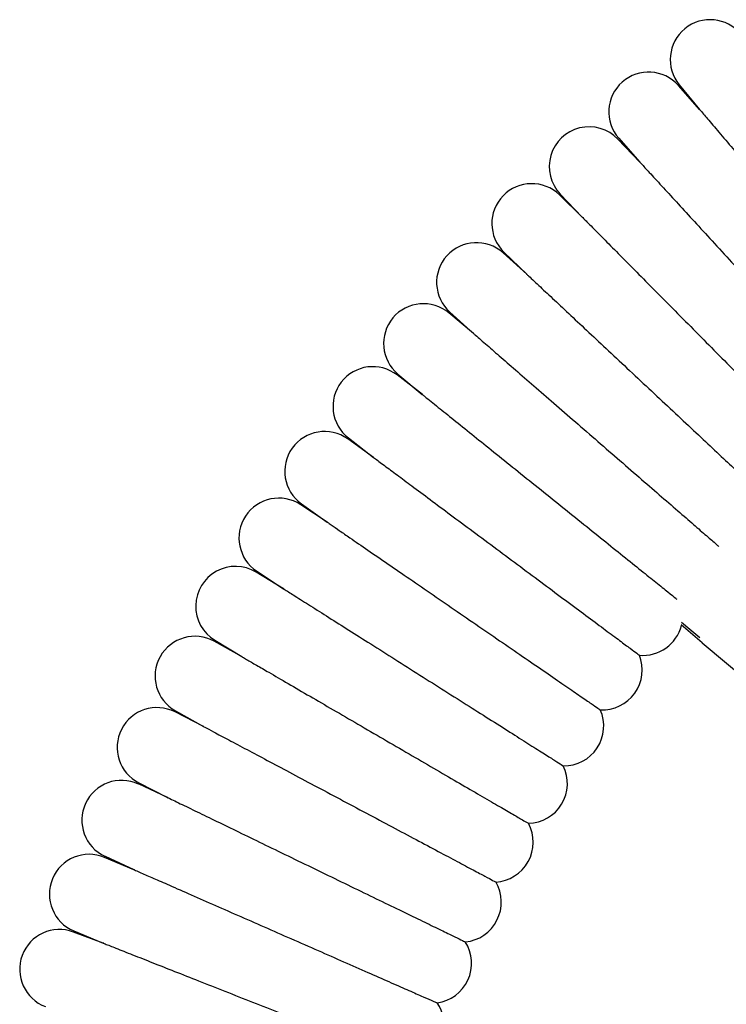
# Model space of a CAD drawing. Units: millimetres. Extents: x -3864 to 4136, y -3281 to 3574.
# Drawn here: x -353 to -185, y 1721 to 1956 of the extents above; entities that cross this region are included whole.
import ezdxf

# ---------------------------------------------------------------- set-up
doc = ezdxf.new("R2010")
doc.units = ezdxf.units.MM

msp = doc.modelspace()

# ---------------------------------------------------------------- linework, layer by layer
at = {"color": 7, "linetype": 'Continuous', "lineweight": 25}
for p, q in [((-191.21, 1934.94), (-196.24, 1940.63)), ((-196.03, 1940.82), (-191.21, 1934.94)), ((-205.44, 1922.35), (-210.68, 1927.85)), ((-210.47, 1928.04), (-205.44, 1922.36)), ((-219.19, 1909.24), (-224.63, 1914.53)), ((-224.43, 1914.73), (-219.19, 1909.24)), ((-232.42, 1895.61), (-238.07, 1900.7)), ((-237.88, 1900.91), (-232.43, 1895.61)), ((-245.15, 1881.51), (-250.98, 1886.38)), ((-250.79, 1886.59), (-245.15, 1881.51)), ((-257.32, 1866.92), (-263.34, 1871.58)), ((-263.16, 1871.8), (-257.37, 1866.95)), ((-268.95, 1851.9), (-275.14, 1856.32)), ((-274.97, 1856.55), (-269, 1851.93)), ((-280.01, 1836.45), (-286.35, 1840.63)), ((-286.19, 1840.86), (-280.06, 1836.48)), ((-290.47, 1820.59), (-296.96, 1824.53)), ((-296.81, 1824.77), (-290.47, 1820.59)), ((-193.91, 1810.51), (-195.6, 1811.94)), ((-195.49, 1812.62), (-193.52, 1810.97)), ((-190.54, 1807.69), (-193.91, 1810.51)), ((-193.52, 1810.97), (-191.13, 1808.97)), ((-300.34, 1804.35), (-306.97, 1808.04)), ((-306.82, 1808.29), (-300.41, 1804.39)), ((-190.54, 1807.69), (-164.8, 1786.09)), ((-309.57, 1787.75), (-316.34, 1791.19)), ((-316.21, 1791.44), (-309.58, 1787.75)), ((-318.17, 1770.81), (-325.07, 1774)), ((-324.95, 1774.25), (-318.17, 1770.81)), ((-326.15, 1753.56), (-333.15, 1756.49)), ((-333.04, 1756.75), (-326.16, 1753.57)), ((-333.45, 1736.03), (-340.57, 1738.69)), ((-340.47, 1738.95), (-333.46, 1736.03))]:
    msp.add_line(p, q, dxfattribs=at)
for centre, start, end in [((-188.68, 1946.84), 39.3413, 219.3413), ((-203.36, 1934.34), 41.497, 221.497), ((-217.56, 1921.29), 43.6527, 223.6527), ((-231.25, 1907.72), 45.8084, 225.8084), ((-244.43, 1893.65), 47.9641, 227.9641), ((-257.07, 1879.09), 50.1198, 230.1198), ((-269.15, 1864.06), 52.2754, 232.2754), ((-280.66, 1848.59), 54.4311, 234.4311), ((-291.58, 1832.7), 56.5868, 236.5868), ((-301.89, 1816.41), 58.7425, 238.7425), ((-204.69, 1814.19), 264.768, 345.6499), ((-311.59, 1799.74), 60.8982, 240.8982), ((-214.37, 1801.18), 266.9237, 21.9386), ((-320.64, 1782.72), 63.0539, 243.0539), ((-223.55, 1787.82), 269.0793, 24.0943), ((-232.22, 1774.12), 271.235, 26.25), ((-329.06, 1765.37), 65.2096, 245.2096), ((-240.37, 1760.1), 273.3907, 28.4057), ((-336.81, 1747.72), 67.3653, 247.3653), ((-247.99, 1745.79), 275.5464, 30.5614), ((-343.9, 1729.79), 69.521, 249.521), ((-255.07, 1731.2), 277.7021, 32.7171), ((-261.59, 1716.35), 298.3586, 34.8727)]:
    msp.add_arc(centre, 9.5, start, end, dxfattribs=at)
for points, knots in [([(-191.11, 1934.83), (-191.12, 1934.84), (-191.14, 1934.86), (-191.17, 1934.89), (-191.19, 1934.92), (-191.21, 1934.94), (-191.23, 1934.96), (-191.24, 1934.98), (-191.16, 1934.89), (-190.77, 1934.43), (-190.04, 1933.57), (-188.55, 1931.82), (-186.22, 1929.08), (-182.87, 1925.15), (-179.8, 1921.55), (-177.83, 1919.23), (-177.17, 1918.46)], [0, 0, 0, 0, 0.001375, 0.003105, 0.004348, 0.005594, 0.007204, 0.010076, 0.019515, 0.063787, 0.151605, 0.240462, 0.454783, 0.675294, 0.891871, 1, 1, 1, 1]), ([(-205.36, 1922.27), (-205.37, 1922.28), (-205.39, 1922.3), (-205.42, 1922.33), (-205.44, 1922.36), (-205.46, 1922.37), (-205.47, 1922.39), (-205.39, 1922.3), (-204.99, 1921.87), (-204.24, 1921.05), (-202.7, 1919.37), (-200.29, 1916.75), (-196.81, 1912.96), (-192.93, 1908.74), (-188.69, 1904.12), (-184.11, 1899.13), (-179.33, 1893.93), (-174.53, 1888.71), (-169.9, 1883.67), (-165.53, 1878.92), (-161.61, 1874.65), (-158.2, 1870.94), (-155.46, 1867.95), (-153.45, 1865.76), (-152.2, 1864.41), (-152.05, 1864.24), (-151.98, 1864.16)], [0, 0, 0, 0, 0.000393, 0.000789, 0.00114, 0.001561, 0.002308, 0.004755, 0.016208, 0.038925, 0.061908, 0.117995, 0.175699, 0.232425, 0.290548, 0.352028, 0.415202, 0.478286, 0.543143, 0.607254, 0.673183, 0.738036, 0.804739, 0.870118, 0.937374, 1, 1, 1, 1]), ([(-219.11, 1909.17), (-219.12, 1909.17), (-219.14, 1909.19), (-219.16, 1909.22), (-219.19, 1909.24), (-219.2, 1909.26), (-219.22, 1909.27), (-219.15, 1909.2), (-218.54, 1908.59), (-216.95, 1906.98), (-214.17, 1904.18), (-210.66, 1900.63), (-206.71, 1896.64), (-202.36, 1892.25), (-197.63, 1887.48), (-192.68, 1882.48), (-187.68, 1877.43), (-182.83, 1872.54), (-178.24, 1867.91), (-174.1, 1863.72), (-170.47, 1860.06), (-167.53, 1857.09), (-165.32, 1854.86), (-164.16, 1853.69), (-163.65, 1853.18), (-163.6, 1853.13), (-163.57, 1853.1)], [0, 0, 0, 0, 0.000244, 0.000647, 0.001009, 0.001418, 0.002131, 0.004401, 0.014916, 0.056793, 0.111999, 0.168779, 0.224937, 0.282455, 0.343797, 0.406826, 0.469836, 0.534613, 0.598674, 0.66455, 0.729368, 0.796035, 0.861392, 0.928625, 0.964168, 1, 1, 1, 1]), ([(-232.34, 1895.53), (-232.34, 1895.54), (-232.36, 1895.55), (-232.39, 1895.58), (-232.41, 1895.6), (-232.44, 1895.62), (-232.45, 1895.64), (-232.46, 1895.65), (-232.34, 1895.53), (-231.77, 1895), (-230.69, 1893.99), (-228.73, 1892.15), (-225.87, 1889.48), (-221.95, 1885.81), (-217.59, 1881.73), (-212.87, 1877.3), (-207.83, 1872.59), (-202.66, 1867.75), (-197.51, 1862.93), (-192.6, 1858.33), (-188.01, 1854.03), (-183.94, 1850.22), (-180.47, 1846.97), (-177.74, 1844.42), (-175.83, 1842.62), (-174.88, 1841.73), (-174.78, 1841.64), (-174.74, 1841.61)], [0, 0, 0, 0, 0.000206, 0.000577, 0.000951, 0.00128, 0.001733, 0.002584, 0.005571, 0.019965, 0.048547, 0.077534, 0.133964, 0.191961, 0.24997, 0.30946, 0.371244, 0.434737, 0.497999, 0.563041, 0.627275, 0.693332, 0.758272, 0.825068, 0.890502, 0.957817, 1, 1, 1, 1]), ([(-245.05, 1881.42), (-245.06, 1881.43), (-245.08, 1881.44), (-245.11, 1881.47), (-245.14, 1881.5), (-245.16, 1881.51), (-245.18, 1881.53), (-245.18, 1881.53), (-245.04, 1881.41), (-244.47, 1880.91), (-243.4, 1879.98), (-241.43, 1878.28), (-238.57, 1875.79), (-234.62, 1872.36), (-230.17, 1868.51), (-225.31, 1864.29), (-220.12, 1859.78), (-214.78, 1855.14), (-209.44, 1850.51), (-204.34, 1846.08), (-199.55, 1841.93), (-195.3, 1838.24), (-191.64, 1835.06), (-188.82, 1832.61), (-187.11, 1831.13), (-186.67, 1830.75), (-186.58, 1830.67)], [0, 0, 0, 0, 0.000271, 0.00082, 0.001172, 0.001524, 0.002057, 0.003101, 0.006968, 0.022323, 0.052884, 0.083852, 0.145031, 0.207844, 0.271914, 0.337612, 0.405989, 0.476256, 0.546307, 0.618328, 0.689471, 0.762633, 0.834569, 0.908559, 0.981051, 1, 1, 1, 1]), ([(-257.22, 1866.83), (-257.23, 1866.84), (-257.25, 1866.86), (-257.29, 1866.89), (-257.32, 1866.91), (-257.34, 1866.93), (-257.36, 1866.95), (-257.37, 1866.95), (-257.2, 1866.82), (-256.53, 1866.28), (-255.28, 1865.28), (-253.06, 1863.49), (-249.89, 1860.94), (-245.61, 1857.5), (-240.88, 1853.69), (-235.77, 1849.59), (-230.37, 1845.24), (-224.84, 1840.8), (-219.37, 1836.4), (-214.16, 1832.21), (-209.32, 1828.32), (-205.06, 1824.89), (-201.43, 1821.97), (-198.69, 1819.77), (-197.07, 1818.47), (-196.71, 1818.18), (-196.63, 1818.12)], [0, 0, 0, 0, 0.000499, 0.000899, 0.001302, 0.001657, 0.002162, 0.003127, 0.007361, 0.024103, 0.057426, 0.091242, 0.153591, 0.217684, 0.281487, 0.346936, 0.41456, 0.484058, 0.553243, 0.624376, 0.6946, 0.766819, 0.837799, 0.910808, 0.982313, 1, 1, 1, 1]), ([(-268.98, 1851.92), (-268.98, 1851.92), (-269, 1851.93), (-268.87, 1851.84), (-268.38, 1851.47), (-267.38, 1850.73), (-265.59, 1849.39), (-262.97, 1847.45), (-259.25, 1844.68), (-254.9, 1841.44), (-249.92, 1837.73), (-244.52, 1833.72), (-238.87, 1829.52), (-233.17, 1825.28), (-227.64, 1821.16), (-222.4, 1817.26), (-217.66, 1813.74), (-213.51, 1810.65), (-210.14, 1808.14), (-207.59, 1806.25), (-206.24, 1805.25), (-205.64, 1804.8), (-205.59, 1804.76), (-205.56, 1804.73)], [0, 0, 0, 0, 0.000391, 0.003016, 0.015424, 0.040045, 0.064972, 0.114233, 0.164569, 0.221463, 0.27977, 0.341178, 0.404273, 0.467382, 0.532261, 0.596427, 0.662411, 0.727338, 0.794118, 0.859587, 0.926937, 0.963313, 1, 1, 1, 1]), ([(-279.89, 1836.37), (-279.91, 1836.38), (-279.93, 1836.39), (-279.97, 1836.42), (-280, 1836.44), (-280.02, 1836.45), (-280.04, 1836.47), (-280.03, 1836.46), (-279.78, 1836.29), (-278.85, 1835.65), (-277.1, 1834.45), (-274.23, 1832.48), (-270.41, 1829.85), (-265.58, 1826.53), (-260.31, 1822.91), (-254.74, 1819.09), (-248.94, 1815.1), (-243.11, 1811.09), (-237.4, 1807.17), (-232.06, 1803.5), (-227.17, 1800.15), (-222.96, 1797.25), (-219.49, 1794.87), (-216.92, 1793.1), (-215.3, 1791.99), (-214.89, 1791.7), (-214.88, 1791.7), (-214.88, 1791.7)], [0, 0, 0, 0, 0.00044, 0.000885, 0.001202, 0.001517, 0.002031, 0.003324, 0.008153, 0.027338, 0.065583, 0.104557, 0.163384, 0.223893, 0.283418, 0.344519, 0.406798, 0.47081, 0.534374, 0.599732, 0.664182, 0.730464, 0.795558, 0.862514, 0.928044, 0.99546, 1, 1, 1, 1]), ([(-290.35, 1820.51), (-290.36, 1820.51), (-290.38, 1820.53), (-290.42, 1820.55), (-290.45, 1820.57), (-290.47, 1820.59), (-290.49, 1820.6), (-290.51, 1820.61), (-290.41, 1820.55), (-289.91, 1820.24), (-288.98, 1819.65), (-287.07, 1818.43), (-284.06, 1816.53), (-279.72, 1813.78), (-274.88, 1810.72), (-269.58, 1807.37), (-263.86, 1803.75), (-257.9, 1799.97), (-251.91, 1796.18), (-246.12, 1792.51), (-240.66, 1789.06), (-235.76, 1785.95), (-231.5, 1783.26), (-228.07, 1781.09), (-225.55, 1779.49), (-223.99, 1778.5), (-223.8, 1778.38), (-223.7, 1778.32)], [0, 0, 0, 0, 0.000316, 0.00077, 0.001097, 0.001425, 0.001844, 0.00259, 0.005026, 0.016427, 0.039039, 0.061916, 0.117945, 0.175588, 0.23227, 0.290346, 0.351802, 0.41495, 0.478012, 0.542846, 0.606936, 0.672843, 0.737676, 0.804358, 0.869717, 0.936952, 1, 1, 1, 1]), ([(-300.3, 1804.33), (-300.31, 1804.33), (-300.32, 1804.34), (-300.34, 1804.35), (-300.36, 1804.37), (-300.35, 1804.36), (-300.04, 1804.18), (-298.96, 1803.55), (-296.91, 1802.36), (-293.64, 1800.46), (-289.41, 1798), (-284.21, 1794.97), (-278.58, 1791.7), (-272.68, 1788.27), (-266.56, 1784.71), (-260.47, 1781.17), (-254.54, 1777.72), (-249.02, 1774.51), (-244.01, 1771.59), (-239.74, 1769.11), (-236.26, 1767.09), (-233.82, 1765.67), (-232.3, 1764.78), (-232.11, 1764.68), (-232.02, 1764.62)], [0, 0, 0, 0, 0.000226, 0.000542, 0.001074, 0.002453, 0.007746, 0.028774, 0.07071, 0.113544, 0.173021, 0.234207, 0.294192, 0.355779, 0.41827, 0.482506, 0.546231, 0.611756, 0.676341, 0.742763, 0.807973, 0.875049, 0.936744, 1, 1, 1, 1]), ([(-309.47, 1787.7), (-309.48, 1787.7), (-309.5, 1787.71), (-309.54, 1787.73), (-309.57, 1787.75), (-309.59, 1787.76), (-309.61, 1787.77), (-309.53, 1787.73), (-308.82, 1787.35), (-306.92, 1786.33), (-303.56, 1784.55), (-299.24, 1782.25), (-294.36, 1779.65), (-288.97, 1776.78), (-283.08, 1773.65), (-276.88, 1770.35), (-270.6, 1767.01), (-264.5, 1763.76), (-258.7, 1760.67), (-253.45, 1757.88), (-248.84, 1755.42), (-245.07, 1753.42), (-242.2, 1751.89), (-240.64, 1751.06), (-239.92, 1750.68), (-239.85, 1750.64), (-239.81, 1750.62)], [0, 0, 0, 0, 0.000242, 0.000653, 0.001025, 0.001427, 0.002117, 0.004273, 0.014186, 0.053648, 0.108191, 0.164277, 0.220013, 0.277084, 0.338322, 0.401242, 0.464192, 0.528908, 0.592927, 0.658759, 0.723546, 0.79018, 0.855515, 0.922725, 0.961179, 1, 1, 1, 1]), ([(-318.07, 1770.76), (-318.07, 1770.76), (-318.09, 1770.77), (-318.13, 1770.78), (-318.16, 1770.8), (-318.19, 1770.81), (-318.21, 1770.82), (-318.22, 1770.83), (-318.06, 1770.75), (-317.35, 1770.41), (-316.01, 1769.76), (-313.57, 1768.57), (-310.02, 1766.86), (-305.18, 1764.51), (-299.8, 1761.9), (-293.96, 1759.07), (-287.75, 1756.05), (-281.37, 1752.96), (-275.03, 1749.89), (-268.98, 1746.95), (-263.33, 1744.21), (-258.33, 1741.79), (-254.06, 1739.72), (-250.72, 1738.1), (-248.38, 1736.96), (-247.23, 1736.41), (-247.12, 1736.35), (-247.07, 1736.33)], [0, 0, 0, 0, 0.000209, 0.000578, 0.000952, 0.00128, 0.001734, 0.00259, 0.005603, 0.020143, 0.049015, 0.0783, 0.134826, 0.192922, 0.250987, 0.310537, 0.372338, 0.435849, 0.499121, 0.564174, 0.628415, 0.69448, 0.759426, 0.826227, 0.891665, 0.958984, 1, 1, 1, 1]), ([(-325.98, 1753.49), (-325.99, 1753.5), (-326.02, 1753.51), (-326.07, 1753.53), (-326.11, 1753.55), (-326.14, 1753.56), (-326.16, 1753.57), (-326.18, 1753.58), (-326.16, 1753.57), (-325.77, 1753.4), (-324.44, 1752.81), (-321.91, 1751.7), (-318.03, 1750), (-313.21, 1747.88), (-307.53, 1745.39), (-301.42, 1742.7), (-295.09, 1739.92), (-288.59, 1737.07), (-282.17, 1734.25), (-275.98, 1731.53), (-270.28, 1729.02), (-265.16, 1726.78), (-260.87, 1724.89), (-257.45, 1723.39), (-255.25, 1722.43), (-254.01, 1721.88), (-253.87, 1721.82), (-253.79, 1721.78)], [0, 0, 0, 0, 0.0005231, 0.0009324, 0.0013458, 0.0016629, 0.0019789, 0.0025376, 0.0040473, 0.0100675, 0.0339914, 0.0811698, 0.1295378, 0.1896348, 0.2514693, 0.3118695, 0.3738995, 0.4365075, 0.5008662, 0.5646365, 0.63021, 0.6948022, 0.7612339, 0.8264203, 0.8934749, 0.9462531, 1, 1, 1, 1]), ([(-333.36, 1735.99), (-333.37, 1735.99), (-333.39, 1736), (-333.43, 1736.02), (-333.46, 1736.03), (-333.48, 1736.04), (-333.5, 1736.04), (-333.4, 1736), (-332.86, 1735.79), (-331.86, 1735.4), (-329.79, 1734.58), (-326.51, 1733.28), (-321.77, 1731.41), (-316.47, 1729.31), (-310.66, 1727.02), (-304.37, 1724.54), (-297.81, 1721.95), (-291.21, 1719.34), (-284.84, 1716.82), (-278.81, 1714.44), (-273.39, 1712.3), (-268.68, 1710.44), (-264.86, 1708.93), (-262.11, 1707.84), (-260.64, 1707.26), (-260.44, 1707.18), (-260.41, 1707.17)], [0, 0, 0, 0, 0.000271, 0.000697, 0.001072, 0.001512, 0.002291, 0.004818, 0.016613, 0.040006, 0.063668, 0.122618, 0.183263, 0.242978, 0.304158, 0.36902, 0.435668, 0.502243, 0.570687, 0.638353, 0.707938, 0.776391, 0.846799, 0.915812, 0.986806, 1, 1, 1, 1])]:
    msp.add_open_spline(points, degree=3, knots=knots, dxfattribs=at)

doc.saveas('drawing.dxf')
